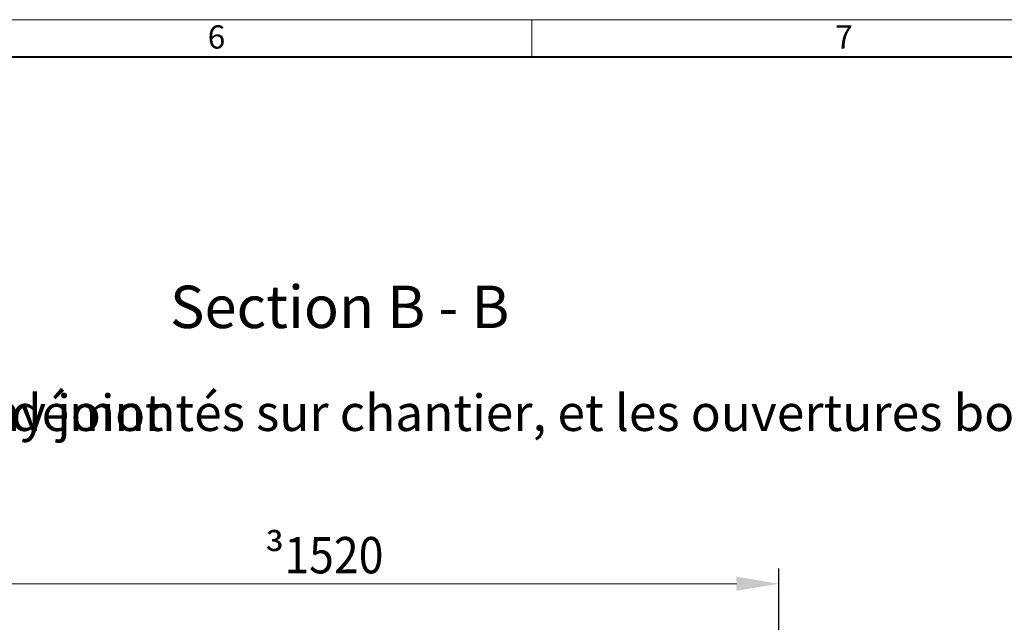
# Model space of a CAD drawing. Units: millimetres. Extents: x 0 to 9860, y 0 to 5940.
# Drawn here: x 5622 to 7246, y 4946 to 5940 of the extents above; entities that cross this region are included whole.
import ezdxf
from ezdxf import colors
from ezdxf.entities.mleader import LeaderData, LeaderLine
from ezdxf.math import Vec2, Vec3

# ---------------------------------------------------------------- set-up
doc = ezdxf.new("R2010")
doc.units = ezdxf.units.MM
doc.header["$LTSCALE"] = 15
doc.header["$PDSIZE"] = -1
doc.layers.get('0').update_dxf_attribs({"lineweight": 40, "plot": 0})
doc.layers.get('Defpoints').update_dxf_attribs({"lineweight": 40})
doc.layers.add('HAURATON_Dimensioning', color=1, linetype='Continuous', lineweight=20)
doc.layers.add('HAURATON_Frame_LOGO', color=1, linetype='Continuous', lineweight=20)
doc.layers.add('HAURATON_Text_Macro', color=112, linetype='Continuous')
doc.styles.add('Hauraton_Platzhalter', font='arial.ttf', dxfattribs={"width": 0.948})
doc.styles.add('SLDTEXTSTYLE2', font='arial.ttf', dxfattribs={"width": 0.948})
doc.styles.get("Standard").update_dxf_attribs({"font": 'arial.ttf'})
doc.dimstyles.new('Bem M1_20_text_3', dxfattribs={"dimscale": 20, "dimtxt": 3, "dimasz": 3.5, "dimexe": 1.25, "dimexo": 0.625, "dimgap": 0.825, "dimtad": 1, "dimtxsty": 'Hauraton_Platzhalter', "dimcen": 3.5, "dimclrd": 256, "dimclrt": 256, "dimazin": 0, "dimtfac": 1, "dimtmove": 0, "dimatfit": 3, "dimfxl": 1, "dimtfillclr": 256, "dimlwd": -1, "dimarcsym": 0})

# ---------------------------------------------------------------- blocks, each defined once
blk = doc.blocks.new('*D4')
at = {"layer": 'Defpoints', "color": 0, "transparency": 16777216}
for p in [(5374.3, 5009.4), (5374.3, 4633.3), (6874.3, 4627.1)]:
    blk.add_point(p, dxfattribs=at)
at = {"layer": 'HAURATON_Dimensioning', "color": 0, "lineweight": -2, "transparency": 16777216}
for p, q in [((5374.3, 4645.8), (5374.3, 5034.4)), ((6874.3, 4639.6), (6874.3, 5034.4))]:
    blk.add_line(p, q, dxfattribs=at)
at = {"layer": 'HAURATON_Dimensioning', "transparency": 16777216}
blk.add_line((6804.3, 5009.4), (5444.3, 5009.4), dxfattribs=at)
for points in [[(5444.3, 5021.1), (5444.3, 4997.8), (5374.3, 5009.4)], [(6804.3, 5021.1), (6804.3, 4997.8), (6874.3, 5009.4)]]:
    blk.add_solid(points, dxfattribs=at)
at = {"layer": 'HAURATON_Dimensioning', "transparency": 16777216, "insert": (6124.3, 5056.6), "char_height": 60, "attachment_point": 5, "style": 'Hauraton_Platzhalter'}
blk.add_mtext('{\\fSymbol|b0|i0|c2|p18;\\H0.95833x;³\\fArial|b0|i0|c0|p34;\\H1.04348x;\\W0.9;1520}', dxfattribs=at)
blk = doc.blocks.new('Zeichnungsformat_A3')
at = {"linetype": 'Continuous'}
for p, q in [((0, 297), (-420, 297)), ((-96.758, 297), (-96.758, 294))]:
    blk.add_line(p, q, dxfattribs=at)
at = {"linetype": 'Continuous', "lineweight": 40}
blk.add_line((-3.105, 293.895), (-416.895, 293.895), dxfattribs=at)
at = {"char_height": 1.917, "attachment_point": 1, "style": 'Hauraton_Platzhalter'}
for s, insert in [('6', (-123.491, 296.532)), ('7', (-71.749, 296.532))]:
    blk.add_mtext(s, dxfattribs=dict(at, insert=insert))

msp = doc.modelspace()

# ---------------------------------------------------------------- block references
at = {"layer": 'HAURATON_Frame_LOGO', "xscale": 20, "yscale": 20, "zscale": 20}
msp.add_blockref('Zeichnungsformat_A3', (8402.091, 0), dxfattribs=at)

# ---------------------------------------------------------------- texts
at = {"layer": 'HAURATON_Text_Macro', "insert": (5870.114, 5501.245), "char_height": 70, "attachment_point": 1, "style": 'SLDTEXTSTYLE2'}
msp.add_mtext('Section B - B', dxfattribs=at)

# ---------------------------------------------------------------- dimensions: what is measured, and where the dimension line sits
at = {"layer": 'HAURATON_Dimensioning'}
dim = msp.add_linear_dim(base=(5374.26, 5009.425), p1=(6874.26, 4627.062), p2=(5374.26, 4633.281), text='{\\fSymbol|b0|i0|c2|p18;\\H0.95833x;³\\fArial|b0|i0|c0|p34;\\H1.04348x;\\W0.9;1520}', dimstyle='Bem M1_20_text_3', dxfattribs=at)
dim.commit()
dim.dimension.update_dxf_attribs({"geometry": '*D4', "text_midpoint": (6124.26, 5056.56)})

# ---------------------------------------------------------------- leaders
at = {"layer": 'HAURATON_Text_Macro'}
ml = msp.add_multileader_mtext('Standard', dxfattribs=at)
ml.set_content('Les deux premiers collecteurs doivent être démontés sur chantier, et les ouvertures bouchées avant bétonnage.', color=256)
ml.set_leader_properties()
ml.build(insert=Vec2(0, 0))
ml.multileader.update_dxf_attribs({"dogleg_length": 2, "arrow_head_size": 70, "scale": 5})
ctx = ml.context
ctx.base_point, ctx.scale, ctx.char_height, ctx.arrow_head_size, ctx.landing_gap_size, ctx.plane_origin = Vec3(3935.621, 5282.668), 5, 60, 70, 40, Vec3(4018.986, 4863.992)
notes = []
notes.append((ctx, [(1, (1, 1, 0), (5159.686, 5282.668), (-1, 0), 40, [(0, [(5188.938, 4329.728)], 0, [])])]))
ctx.mtext.insert, ctx.mtext.width, ctx.mtext.flow_direction = Vec3(3975.621, 5321.488), 1176.94996, 5
ml = msp.add_multileader_mtext('Standard', dxfattribs=at)
ml.set_content('dummy joint', color=256)
ml.set_leader_properties()
ml.build(insert=Vec2(0, 0))
ml.multileader.update_dxf_attribs({"dogleg_length": 2, "arrow_head_size": 70})
ctx = ml.context
ctx.base_point, ctx.char_height, ctx.arrow_head_size, ctx.landing_gap_size, ctx.plane_origin = Vec3(5331.057, 5282.668), 60, 70, 40, Vec3(5256.734, 4894.014)
notes.append((ctx, [(0, (1, 1, 0), (5291.057, 5282.668), (1, 0), 40, [(0, [(5364.26, 4627.074)], 0, [])])]))
ctx.mtext.insert, ctx.mtext.width, ctx.mtext.flow_direction = Vec3(5371.057, 5321.488), 1324.22587, 5
for ctx, leaders in notes:
    for number, flags, end, landing, length, lines in leaders:
        leader = LeaderData()
        leader.index, (leader.has_last_leader_line, leader.has_dogleg_vector, leader.attachment_direction) = number, flags
        leader.last_leader_point, leader.dogleg_vector, leader.dogleg_length = Vec3(end), Vec3(landing), length
        for number, points, colour, breaks in lines:
            line = LeaderLine()
            line.index, line.vertices, line.color, line.breaks = number, Vec3.list(points), colors.encode_raw_color(colour), breaks
            leader.lines.append(line)
        ctx.leaders.append(leader)

doc.saveas('drawing.dxf')
